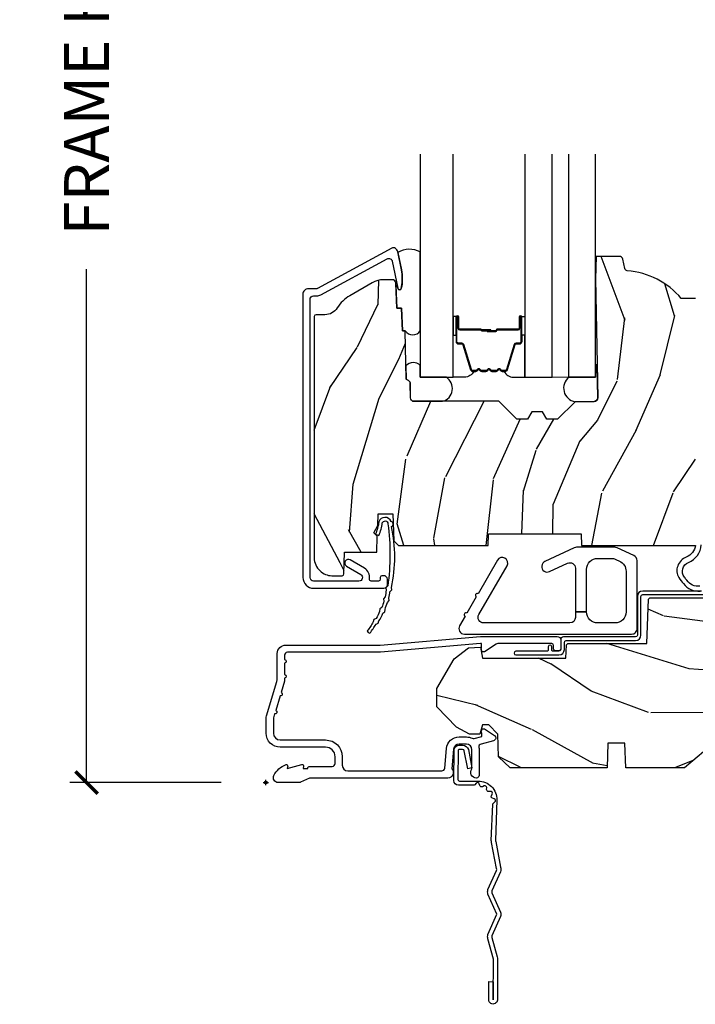
# Model space of a CAD drawing. Units: inches. Extents: x 1 to 210, y 1 to 143.
# Drawn here: x 7 to 10, y 1 to 7 of the extents above; entities that cross this region are included whole.
import ezdxf

# ---------------------------------------------------------------- set-up
doc = ezdxf.new("R2010")
doc.units = ezdxf.units.IN
doc.header["$MEASUREMENT"] = 0
doc.header["$PDMODE"] = 34
doc.header["$PDSIZE"] = 0.015
doc.layers.get('Defpoints').update_dxf_attribs({"color": 253})
for name, color, linetype in [('ZP-ANNO-DIMS-DWNLD', 2, 'Continuous'), ('ZP-SECT-ACCS', 165, 'Continuous'), ('ZP-SECT-ALUM', 63, 'Continuous'), ('ZP-SECT-GLAS', 153, 'Continuous'), ('ZP-SECT-GLAS-PVB', 151, 'Continuous'), ('ZP-SECT-HDWR', 53, 'Continuous'), ('ZP-SECT-SEAL', 8, 'Continuous'), ('ZP-SECT-WDHA', 11, 'Continuous'), ('ZP-SECT-WOOD', 104, 'Continuous'), ('ZP-SECT-WSTP', 40, 'Continuous')]:
    doc.layers.add(name, color=color, linetype=linetype)
doc.layers.add('ZP-ANNO-NPLT', color=7, linetype='Continuous', plot=False)
doc.styles.get("Standard").update_dxf_attribs({"font": 'arial.ttf'})
doc.dimstyles.new('Frame Make Height and Width', dxfattribs={"dimtxt": 0.25, "dimasz": 0.125, "dimexe": 0.09375, "dimexo": 0.25, "dimgap": 0.0875, "dimtad": 0, "dimdec": 4, "dimzin": 10, "dimdsep": 46, "dimlunit": 5, "dimtxsty": 'Standard', "dimblk1": 'ARCHTICK', "dimblk2": 'ARCHTICK', "dimsah": 1, "dimcen": 0.09, "dimclrd": 256, "dimclre": 256, "dimclrt": 255, "dimadec": 3, "dimazin": 2, "dimtfac": 0.75, "dimtdec": 4, "dimtofl": 0, "dimtmove": 2, "dimatfit": 3, "dimfxl": 1, "dimfrac": 2, "dimtolj": 1, "dimtzin": 0, "dimlwd": -1, "dimlwe": -1, "dimarcsym": 0})

# ---------------------------------------------------------------- blocks, each defined once
blk = doc.blocks.new('70EA 42G7 Foldout Blue Fin CM')
at = {"layer": 'ZP-ANNO-NPLT'}
blk.add_point((0, 0), dxfattribs=at)
at = {"layer": 'ZP-SECT-ACCS'}
blk.add_lwpolyline([(1.279897535900091, 0.3237062745886874, -0.08026477305532967), (1.280711643961695, 0.3287449932782067), (1.307820092886686, 0.4718045562444217, 0.1615704533000932), (1.307820092895554, 0.4966832298093209), (1.259796169620472, 0.6042051741736998, -0.1615704533001526), (1.259796169620586, 0.614282611567063), (1.307820092890097, 0.7218045559357336, 0.1615704533000934), (1.307820092899078, 0.7466832295006327), (1.259796169623996, 0.8542051741736998, -0.1615704533001683), (1.25979616962411, 0.864282611567063), (1.288298125408687, 0.9718045562037787, 0.09588515595080674), (1.290232061560118, 0.9866912993722963), (1.290232061560118, 1.211730924466053, 1.001822893294183), (1.242329861484677, 1.208669619869937), (1.242091026473076, 1.109243892746264), (1.265540415659302, 1.110785368270768), (1.265779250670903, 1.210211095394442, -1.000001092557772), (1.266777097019258, 1.210276690097601), (1.26766570668417, 0.984243892818597), (1.237491890840488, 0.8716832295240806, 0.1615704531591201), (1.237491890838328, 0.8468045559797872), (1.287187674165239, 0.7342438926202703), (1.237491890843899, 0.6216832293403627, 0.1615704533000896), (1.237491890834917, 0.5968045557754635), (1.285515814109999, 0.4892826113181457, -0.1615704533001815), (1.285515814109885, 0.4792051739247825), (1.257932806052452, 0.3347153656176545, 0.08026477302403139), (1.25589753590009, 0.3221185688986452), (1.264023717936666, 0.1227633570440787, 0.2172493365759632), (1.267663679817034, 0.1150185480861694), (1.27562965541604, 0.1082036678498923, -0.5855599422155324), (1.272337917461371, 0.09086167467236805), (1.262121591379653, 0.08753293346410373, 0.4605097357481115), (1.25623583857886, 0.07332346922754596), (1.261025658436907, 0.06390384921891723, -0.6036618419643542), (1.250845082204606, 0.04920589315767643), (1.240635486966895, 0.0499758931055112, 0.4605097357324635), (1.229771802700569, 0.0389493201975597), (1.230580517889521, 0.02856486117957502, -0.5855599423039615), (1.21599026668504, 0.01862983043133681), (1.206412457752677, 0.02350008840136297, 0.4605097357400129), (1.192108303478975, 0.01732371994867776), (1.188929230434169, 0.007566744313891149, -0.585559942305764), (1.171647624304754, 0.003971420160723937), (1.164509083510168, 0.01231572553521687, 0.2159645946919557), (1.157305229165516, 0.01557950550525788), (1.072944098151382, 0.01546588923946501, 0.4142135623720373), (1.046563827131664, -0.01095535420381566), (1.048311620742254, -0.1804877326883911, 0.4141699716873529), (1.075575212501406, -0.2077227771637808), (1.096333919407357, -0.2077066690172273, 0.3300162725305506), (1.128174671648424, -0.1840838412381629), (1.147998076671939, -0.08142072862523264), (1.124956412266755, -0.07673885041990047), (1.105576807446084, -0.1772178192151443, -0.3300162725321485), (1.096315592607937, -0.1840887650235175), (1.075556885701928, -0.184104873170071, -0.3902962473333499), (1.071811620742267, -0.180487732688249), (1.070186487623701, -0.01706676771482307, -0.4142135623754232), (1.079201088958555, -0.008038165384164131), (1.182993663509038, -0.008052312421199304, 0.4142135623731925), (1.28778654206657, 0.09674312224601067)], format="xyb", close=True, dxfattribs=at)
blk = doc.blocks.new('_ArchTick')
at = {"color": 0, "linetype": 'ByBlock', "const_width": 0.15}
blk.add_lwpolyline([(-0.5, -0.5), (0.5, 0.5)], dxfattribs=at)
blk = doc.blocks.new('*D245')
at = {"layer": 'Defpoints', "color": 0, "transparency": 16777216}
for p in [(8.000000000000053, 11.00000000000001), (7.000000000001803, 2.499961680553612), (8.000000000000053, 2.499961680553612)]:
    blk.add_point(p, dxfattribs=at)
at = {"layer": 'ZP-ANNO-DIMS-DWNLD', "transparency": 16777216}
for p, q in [((7.750000000000052, 11.00000000000001), (6.906250000001801, 11.00000000000001)), ((7.000000000001801, 11.00000000000001), (7.000000000001802, 8.139066788435066)), ((7.000000000001803, 2.499961680553612), (7.000000000001803, 5.360894892118558)), ((7.750000000000052, 2.499961680553612), (6.906250000001803, 2.499961680553611))]:
    blk.add_line(p, q, dxfattribs=at)
at = {"layer": 'ZP-ANNO-DIMS-DWNLD', "transparency": 16777216, "xscale": 0.125, "yscale": 0.125, "zscale": 0.125}
for p, rotation in [((7.000000000001801, 11.00000000000001), 90), ((7.000000000001803, 2.499961680553612), 270)]:
    blk.add_blockref('_ArchTick', p, dxfattribs=dict(at, rotation=rotation))
at = {"layer": 'ZP-ANNO-DIMS-DWNLD', "color": 255, "transparency": 16777216, "insert": (7.000000000001802, 6.74998084027681), "char_height": 0.25, "attachment_point": 5, "rotation": 90}
blk.add_mtext('\\A1;FRAME HEIGHT', dxfattribs=at)
blk = doc.blocks.new('101CS Vin21 PR AW C Putty (Impact 1 in 5mm - 10.1mm IG) F S')
at = {"layer": 'ZP-SECT-WDHA'}
h = blk.add_hatch(dxfattribs=at)
h.set_pattern_fill('WOOD3', color=256, scale=2, angle=73, pattern_type=2)
h.set_pattern_definition([(68.23640000000003, (0.5829015660240202, -3.120102834039074), (-8.34477137446781, -20.45396798290167), [0.240832, -23.842358]), (84.3099, (0.6721968702767072, -2.896437126702409), (0.42636909446815, 8.235181511295936), [0.305942, -9.892097999999999]), (118, (0.7025300963357495, -2.592003397630123), (-1.91261010378108, 0.5847435903937088), [0.226274, -2.602152]), (119.8476, (0.5963008081373573, -2.392215163920412), (-20.50272857977592, 35.54768828883149), [0.4386339999999985, -43.42478999999981]), (85.9946, (0.3779947976458971, -2.011764791620223), (-1.437476743240215, -18.38297247813529), [0.2668339999999985, -26.4164939999999]), (73, (0.3966331555160423, -1.745583252786474), (-1.327866102480597, 2.497352921371545), [0.5, -1.5]), (63.53769999999998, (0.5428190078773696, -1.267430874804944), (-4.836323452587552, -8.978306718050995), [0.24331, -11.922214]), (67.28939999999999, (0.06649699780393803, -2.962222113488792), (-7.175302374271586, -16.6287403265194), [0.200998, -19.898754]), (73, (0.1440974338677279, -2.776808596390651), (-1.327866102480597, 2.497352921371545), [0.3, -1.7]), (101.3008, (0.2318089452845697, -2.489917169601739), (-5.043499394239715, 24.54716094300748), [0.295296, -29.23435]), (125.125, (0.1739429226777247, -2.200345894390168), (7.224071108844608, -10.57415813511433), [0.45607, -22.347438]), (112.2894, (-0.08846271214667922, -1.82732674902033), (-6.054586024953074, 14.3993751268171), [0.2842539999999986, -28.14108799999991]), (79.3402, (-0.1962757931810302, -1.56431279585837), (2.76533439438243, 15.88561928555968), [0.362216, -17.748554]), (61.11129999999999, (-0.1292741697193378, -1.208348215522761), (-13.92425483963839, -25.02229161617255), [0.38833, -38.444646]), (66.29019999999998, (-0.5264119508931344, -2.780951656560703), (7.17528907757296, 16.62874768410003), [0.342344, -33.89214]), (76.3665, (-0.3887533810489003, -2.467502907722178), (7.443263674111081, 31.18650071420278), [0.340588, -33.718186]), (106.6901, (-0.3084730965624658, -2.136511856600293), (0.7431255040166724, -4.409962367830815), [0.360556, -6.850548]), (120.4896, (-0.4120225363382133, -1.791146088866839), (-15.19129255384614, 25.55825994297176), [0.325576, -32.232064]), (87.93140000000001, (-0.5772139027303638, -1.510589833421506), (0.6943551067665528, 22.79293410148564), [0.310484, -30.737866]), (73, (-0.5660067717906259, -1.200308670254785), (-1.327866102480597, 2.497352921371545), [0.24, -1.76]), (60.00539999999998, (-0.495837562657016, -0.9707955288236576), (9.087905524651106, 16.04400167334359), [0.266834, -26.416494]), (73, (1.089315639979532, -2.626600264947726), (-1.327866102480597, 2.497352921371545), [0, -2]), (296.1524000000001, (0.8842882905130409, -2.271123421861262), (-18.00538888531858, 36.87554735843706), [0.438634, -43.42479]), (279.5651, (-0.8349887401354863, -2.080109045740784), (1.327869099233074, -2.497352076502219), [0.1788859999999992, -4.293249999999976]), (261.1301, (-0.8052638324140844, -2.256507543072672), (-1.595852046107206, -12.0603996767767), [0.282842, -13.859292]), (229.8014, (-0.8488757194979826, -2.535967742931234), (-6.748938448303024, -8.393559450670804), [0.152316, -15.07923]), (99.56509999999996, (0.8842882905130409, -2.271123421861262), (-1.327869099233074, 2.497352076502219), [0.2236059999999999, -4.248529999999999]), (79.7098, (0.8471321558612317, -2.050625300196373), (-3.350093459302556, -17.79822734718652), [0.342344, -33.89214]), (62.87529999999996, (0.9082863452283618, -1.71378681498004), (15.67848221527704, 30.76012413734089), [0.568858, -56.31699200000001]), (62.69520000000001, (0.7932886123358003, -3.184424609078079), (5.421060729349783, 10.89091849633435), [0.223606, -22.137072]), (88.5241, (0.8958625776133431, -2.985732430955125), (-0.6943538178398221, -22.79293551970828), [0.37363, -36.989452]), (115.8789, (0.9054859157172359, -2.612225548336156), (15.34964888471387, -31.88084594068392), [0.3821, -37.827846]), (107.6952, (0.7387107564892403, -2.268443573438589), (-7.540852312839225, 23.21929303946757), [0.316228, -31.306548]), (82.4623, (0.6425925436437865, -1.967177430038106), (1.01111154669365, 10.14779136076372), [0.364966, -11.80056]), (66.41809999999998, (0.6904680719861744, -1.605365415608048), (-13.76583238823937, -31.34488541092399), [0.52345, -51.82156]), (64.86989999999992, (0.3151362343543269, -3.038238756716709), (-5.421068605812717, -10.89091361125097), [0.282842, -13.859292]), (84.3099, (0.4352525019152154, -2.782168293235969), (0.42636909446815, 8.235181511295936), [0.305942, -9.892097999999999]), (115.5104, (0.4655857279742577, -2.477734564163697), (12.69389479119331, -26.88614988798455), [0.325576, -32.232064]), (118, (0.3253678907958601, -2.183899647693565), (-1.91261010378108, 0.5847435903937088), [0.367696, -2.460732]), (90.35399999999966, (0.1527452974733023, -1.859243767915274), (0.04876202922805728, -27.20289793979688), [0.335262, -33.190848]), (69.63350000000003, (0.1506737673882981, -1.523989075534814), (-11.26852463519538, -30.01700107381327), [0.340588, -33.718186]), (55.89729999999997, (0.2692062421133414, -1.204692892601841), (11.58525502309056, 17.37187083675603), [0.27203, -26.930912]), (64.2538, (-0.1630161436271464, -2.892052904355353), (6.005821017315288, 12.80351945054413), [0.263058, -26.042834]), (87.93140000000001, (-0.04874731016070655, -2.655108535993861), (0.6943551067665528, 22.79293410148564), [0.310484, -30.737866]), (105.0054, (-0.03754017922096864, -2.344827372827126), (2.814114219735262, -11.31727641611973), [0.37736, -18.490604]), (122.8991, (-0.1352421849023813, -1.980335509974424), (18.43175097613515, -28.64036637139408), [0.49679, -49.18218]), (88.94539999999999, (-0.4050790466569651, -1.563216740271599), (-0.4263644116476313, -8.235181634652655), [0.291204, -14.269016]), (66.99100000000001, (-0.3997193498116758, -1.27206167222414), (7.760042155334039, 18.54135163249375), [0.3821, -37.827846]), (49.80139999999996, (-0.2503659117785446, -0.920360733147092), (6.748938448303026, 8.393559450670802), [0.152316, -15.07923]), (63.53769999999998, (-0.7367989972050282, -2.716629881521698), (-4.836323452587552, -8.978306718050995), [0.24331, -11.922214]), (83.00800000000001, (-0.6283775978330368, -2.498811608279482), (2.606951578708771, 22.20819262847393), [0.345254, -34.1801]), (110.4054, (-0.5863495035850974, -2.156125688968686), (-11.52445423798903, 30.71134915766887), [0.428018, -42.37385]), (102.0546, (1.17702715139626, -2.339708838158813), (-3.557234008732982, 15.72724097270063), [0.205912, -20.385348]), (83.7843, (1.134023582650116, -2.1383368116132), (-3.618064673815971, -32.35598179133584), [0.4275519999999985, -42.32756599999981]), (65.87499999999999, (1.180315318156659, -1.713299077730909), (-6.00581031409047, -12.80352490518391), [0.4837359999999999, -15.64078])])
edge = h.paths.add_edge_path()
edge.add_line((2.394000000000005, 2.696330473227206), (2.315000000000055, 2.696330473227206))
edge.add_arc((1.979560218673441, 2.414685514546527), 0.4379996913774256, 40.01779313828043, 85.49251773836608)
edge.add_arc((2.015161139433985, 2.866284113779162), 0.01499999999982163, 191.9999999980236, 265.4925177381723, ccw=False)
edge.add_line((2.000488925423042, 2.86316543841744), (1.989367271350375, 2.915488707042812))
edge.add_arc((1.969804319335594, 2.911330473227132), 0.01999999999993265, 11.99999999806494, 90.00000000008522)
edge.add_line((1.969804319335594, 2.931330473227064), (1.839916747977213, 2.931330473227206))
edge.add_line((1.839916747977213, 2.931330473227206), (1.837734864861204, 2.806330473227035))
edge.add_line((1.837734864861204, 2.806330473227035), (1.849298898546067, 2.143827427130176))
edge.add_arc((1.829301944642907, 2.143478379001429), 0.01999999999999659, -88.99999999999562, 1.000000000004377, ccw=False)
edge.add_line((1.82965099277169, 2.123481425098305), (1.722803797002825, 2.121616400358761))
edge.add_line((1.722803797002825, 2.121616400358761), (1.625017866116423, 2.023830469239385))
edge.add_line((1.625017866116423, 2.023830469239385), (1.565017866116477, 2.023830469239385))
edge.add_line((1.565017866116477, 2.023830469239385), (1.541346505079673, 2.064830469239382))
edge.add_line((1.541346505079673, 2.064830469239382), (1.481346505079614, 2.064830469239396))
edge.add_line((1.481346505079614, 2.064830469239396), (1.457675144042923, 2.023830469239385))
edge.add_line((1.457675144042923, 2.023830469239385), (1.397675144042864, 2.023830469239385))
edge.add_line((1.397675144042864, 2.023830469239385), (1.297675140055162, 2.123830473227045))
edge.add_line((1.297675140055162, 2.123830473227045), (0.8253841985674626, 2.123830473227059))
edge.add_arc((0.8253841985674626, 2.143830473227013), 0.01999999999995339, 180.9999999999048, 269.99999999989825, ccw=False)
edge.add_line((0.8053872446644164, 2.143481425098301), (0.8040007796314512, 2.222911953632746))
edge.add_arc((0.784003825728405, 2.222562905504066), 0.0199999999999619, 0.9999999998139889, 59.99999999981972)
edge.add_line((0.7940038257283959, 2.23988341357969), (0.7810823352999705, 2.247343639556817))
edge.add_line((0.7810823352999705, 2.247343639556817), (0.7763696975885068, 2.517330473227204))
edge.add_line((0.7763696975885068, 2.517330473227204), (0.7603696975885441, 2.517330473227204))
edge.add_line((0.7603696975885441, 2.517330473227204), (0.7559707563992788, 2.643299667298521))
edge.add_line((0.7559707563992788, 2.643299667298521), (0.7296084263691682, 2.643299667298521))
edge.add_line((0.7296084263691682, 2.643299667298521), (0.7241184765058506, 2.78235829189542))
edge.add_arc((0.7041340445331343, 2.781569318684273), 0.02000000000005638, 2.260828398458082, 90.00000000016634)
edge.add_line((0.7041340445330206, 2.801569318684329), (0.6551609280672892, 2.801569318684329))
edge.add_arc((0.6551609280672892, 2.676569318684319), 0.1250000000000115, 90.00000000000325, 120.0000000000007)
edge.add_line((0.5926609280672892, 2.784822494157382), (0.4671721753285283, 2.712371528983056))
edge.add_arc((0.5671721753283236, 2.539166448226823), 0.1999999999993402, 120.0000000000472, 148.2786136984708)
edge.add_arc((0.3290000000004056, 2.686387421254459), 0.08000000000001864, 269.9999999999943, 328.27861369840184, ccw=False)
edge.add_line((0.3290000000004056, 2.606387421254439), (0.2789999999999964, 2.606387421254453))
edge.add_arc((0.2789999999999964, 2.596387421254445), 0.01000000000000867, 90.00000000010178, 180.000000000061)
edge.add_line((0.2690000000000055, 2.596387421254434), (0.2690000000000055, 1.251162994699683))
edge.add_arc((0.3641581900122901, 1.251443101108595), 0.09515860227015198, 180.1686546233205, 228.850426616144)
edge.add_arc((0.3678325214722236, 1.246080473226639), 0.09374999999951461, 224.9999999999605, 270.0000000000844)
edge.add_line((0.3678325214723372, 1.152330473227124), (0.4244418291858665, 1.152330473227067))
edge.add_arc((0.4244418291858665, 1.162330473227055), 0.009999999999986686, 269.9999999999329, 358.0000000000114)
edge.add_line((0.4344357374560559, 1.161981478260032), (0.4386733377373275, 1.283330473227053))
edge.add_line((0.4386733377373275, 1.283330473227053), (0.6175619184298284, 1.283330473227053))
edge.add_line((0.6175619184298284, 1.283330473227053), (0.6206913852897742, 1.37294667978162))
edge.add_line((0.6206913852897742, 1.37294667978162), (0.6020000422557814, 1.391638022770977))
edge.add_line((0.6020000422557814, 1.391638022770977), (0.6227674110147063, 1.432396278868453))
edge.add_line((0.6227674110147063, 1.432396278868453), (0.6250000422556923, 1.49633047322699))
edge.add_line((0.6250000422556923, 1.49633047322699), (0.7069999999999936, 1.49633047322699))
edge.add_line((0.7069999999999936, 1.49633047322699), (0.7122386471305617, 1.346315243903192))
edge.add_line((0.7122386471305617, 1.346315243903192), (0.7381111345293903, 1.32133047322705))
edge.add_line((0.7381111345293903, 1.32133047322705), (1.238731214132031, 1.32133047322705))
edge.add_line((1.238731214132031, 1.32133047322705), (1.241000000000554, 1.386300000000034))
edge.add_line((1.241000000000554, 1.386300000000034), (1.757000000000517, 1.386300000000034))
edge.add_line((1.757000000000517, 1.386300000000034), (1.759268785868926, 1.32133047322705))
edge.add_line((1.759268785868926, 1.32133047322705), (2.394000000000005, 1.32133047322705))
edge.add_line((2.394000000000005, 1.32133047322705), (2.394000000000005, 2.696330473227206))
h = blk.add_hatch(dxfattribs=at)
h.set_pattern_fill('WOOD3', color=256, scale=2, angle=163, style=0, pattern_type=2)
h.set_pattern_definition([(158.2364, (4.229829508301805, -0.6757319148462102), (20.45396798290167, -8.344771374467806), [0.240832, -23.842358]), (174.3099, (4.006163800965169, -0.5864366105934948), (-8.235181511295936, 0.4263690944681484), [0.305942, -9.892097999999999]), (208, (3.701730071892825, -0.5561033845344667), (-0.5847435903937085, -1.91261010378108), [0.226274, -2.602152]), (209.8476, (3.501941838183143, -0.6623326727329015), (-35.54768828883149, -20.50272857977593), [0.438634, -43.42479]), (175.9946, (3.121491465882968, -0.8806386832242623), (18.38297247813529, -1.437476743240211), [0.266834, -26.416494]), (163, (2.85530992704912, -0.8620003253541313), (-2.497352921371544, -1.327866102480598), [0.5, -1.5]), (153.5377, (2.377157549067647, -0.7158144729927614), (8.978306718050995, -4.83632345258755), [0.24331, -11.922214]), (157.2894, (4.07194878775158, -1.192136483066264), (16.62874032651941, -7.175302374271584), [0.200998, -19.898754]), (163, (3.88653527065344, -1.114536047002446), (-2.497352921371544, -1.327866102480598), [0.3, -1.7]), (191.3008, (3.599643843864442, -1.026824535585632), (-24.54716094300747, -5.043499394239721), [0.295296, -29.23435]), (215.125, (3.310072568652913, -1.084690558192534), (10.57415813511433, 7.224071108844612), [0.45607, -22.347438]), (202.2894, (2.937053423283032, -1.347096193016881), (-14.3993751268171, -6.054586024953077), [0.284254, -28.141088]), (169.3402, (2.674039470121102, -1.454909274051218), (-15.88561928555968, 2.765334394382427), [0.362216, -17.748554]), (151.1113000000001, (2.318074889785521, -1.387907650589554), (25.02229161617255, -13.92425483963839), [0.38833, -38.444646]), (156.2902000000001, (3.890678330823448, -1.785045431763336), (-16.62874768410003, 7.175289077572956), [0.3423439999999978, -33.89213999999972]), (166.3665, (3.577229581984966, -1.647386861919088), (-31.18650071420278, 7.443263674111074), [0.340588, -33.718186]), (196.6901, (3.246238530863025, -1.567106577432611), (4.409962367830815, 0.7431255040166733), [0.360556, -6.850548]), (210.4896, (2.900872763129541, -1.670656017208415), (-25.55825994297176, -15.19129255384614), [0.325576, -32.232064]), (177.9314, (2.620316507684265, -1.835847383600537), (-22.79293410148565, 0.6943551067665474), [0.310484, -30.737866]), (163, (2.310035344517473, -1.824640252660757), (-2.497352921371544, -1.327866102480598), [0.24, -1.76]), (150.0054, (2.080522203086389, -1.754471043527303), (-16.04400167334359, 9.087905524651102), [0.266834, -26.416494]), (163, (3.736326939210471, -0.1693178408906988), (-2.497352921371544, -1.327866102480598), [0, -2]), (26.15240000000003, (3.38085009612405, -0.3743451903572463), (-36.87554735843706, -18.00538888531859), [0.4386339999999978, -43.42478999999972]), (9.565100000000033, (3.18983572000343, -2.093622221005674), (2.497352076502218, 1.327869099233075), [0.178886, -4.29325]), (351.1301, (3.366234217335432, -2.063897313284272), (12.0603996767767, -1.595852046107204), [0.282842, -13.859292]), (319.8014, (3.645694417193909, -2.107509200368114), (8.393559450670804, -6.748938448303024), [0.152316, -15.07923]), (189.5651, (3.38085009612405, -0.3743451903572463), (-2.497352076502219, -1.327869099233075), [0.2236059999999989, -4.248529999999965]), (169.7098, (3.160351974459104, -0.4115013250089987), (17.79822734718652, -3.350093459302554), [0.342344, -33.89214]), (152.8753, (2.823513489242714, -0.3503471356417833), (-30.7601241373409, 15.67848221527704), [0.568858, -56.31699200000001]), (152.6952, (4.294151283340852, -0.4653448685343449), (-10.89091849633435, 5.421060729349781), [0.2236059999999989, -22.13707199999986]), (178.5241, (4.095459105217856, -0.3627709032568305), (22.79293551970828, -0.6943538178398185), [0.37363, -36.989452]), (205.8789, (3.721952222598929, -0.3531475651529377), (31.88084594068392, 15.34964888471388), [0.3821, -37.827846]), (197.6952, (3.378170247701291, -0.5199227243809617), (-23.21929303946757, -7.540852312839229), [0.316228, -31.306548]), (172.4623, (3.076904104300866, -0.6160409372264155), (-10.14779136076372, 1.011111546693648), [0.364966, -11.80056]), (156.4181, (2.715092089870723, -0.5681654088839991), (31.344885410924, -13.76583238823937), [0.52345, -51.82156]), (154.8699, (4.147965430979411, -0.9434972465158751), (10.89091361125098, -5.421068605812716), [0.282842, -13.859292]), (174.3099, (3.891894967498729, -0.8233809789549866), (-8.235181511295936, 0.4263690944681484), [0.305942, -9.892097999999999]), (205.5104, (3.587461238426386, -0.7930477528959443), (26.88614988798455, 12.69389479119331), [0.3255759999999978, -32.23206399999972]), (208, (3.293626321956253, -0.933265590074356), (-0.5847435903937085, -1.91261010378108), [0.367696, -2.460732]), (180.354, (2.968970442178033, -1.105888183396843), (27.20289793979688, 0.04876202922806261), [0.335262, -33.190848]), (159.6335000000001, (2.633715749797602, -1.107959713481861), (30.01700107381327, -11.26852463519537), [0.3405879999999978, -33.71818599999971]), (145.8973, (2.314419566864558, -0.9894272387568606), (-17.37187083675604, 11.58525502309056), [0.27203, -26.930912]), (154.2538, (4.001779578618084, -1.421649624497391), (-12.80351945054413, 6.005821017315287), [0.2630579999999978, -26.04283399999986]), (177.9314, (3.764835210256592, -1.307380791030965), (-22.79293410148565, 0.6943551067665474), [0.310484, -30.737866]), (195.0054, (3.454554047089914, -1.296173660091171), (11.31727641611973, 2.814114219735264), [0.37736, -18.490604]), (212.8991, (3.090062184237127, -1.393875665772512), (28.64036637139407, 18.43175097613516), [0.49679, -49.18218]), (178.9454, (2.672943414534302, -1.663712527527196), (8.235181634652655, -0.4263644116476297), [0.291204, -14.269016]), (156.991, (2.381788346486928, -1.658352830681864), (-18.54135163249375, 7.760042155334038), [0.3821, -37.827846]), (139.8014, (2.030087407409837, -1.508999392648704), (-8.393559450670804, 6.748938448303025), [0.152316, -15.07923]), (153.5377, (3.8263565557844, -1.995432478075202), (8.978306718050995, -4.83632345258755), [0.24331, -11.922214]), (173.008, (3.608538282542213, -1.887011078703239), (-22.20819262847393, 2.606951578708767), [0.345254, -34.1801]), (200.4054, (3.265852363231375, -1.844982984455285), (-30.71134915766887, -11.52445423798904), [0.4280179999999978, -42.37384999999971]), (192.0546, (3.449435512421587, -0.08160632947387114), (-15.72724097270063, -3.557234008732985), [0.205912, -20.385348]), (173.7843, (3.248063485875946, -0.1246098982200863), (32.35598179133584, -3.618064673815965), [0.4275519999999978, -42.32756599999971]), (155.8750000000001, (2.823025751993555, -0.07831816271357184), (12.80352490518391, -6.005810314090468), [0.4837359999999977, -15.64077999999993])])
edge = h.paths.add_edge_path()
edge.add_arc((4.389056198952289, 1.124999999998957), 0.1250000000010423, 25.150164125346123, 89.99999999945942, ccw=False)
edge.add_arc((5.18110362034065, 1.496868097945008), 0.749999999997854, 205.1501641250427, 252.5716960266573)
edge.add_arc((4.937776250990282, 0.7217046584437661), 0.06245711824626397, -0.6464405105380138, 72.58458679741449, ccw=False)
edge.add_line((5.000229394034477, 0.7210000000000178), (5.000250000001415, 0.03100000000000591))
edge.add_line((5.000250000001415, 0.03100000000000591), (4.969250000001352, 0))
edge.add_line((4.969250000001352, 0), (4.438250000001403, 0))
edge.add_line((4.438250000001403, 0), (4.434921417707642, 0.08099999900083787))
edge.add_line((4.434921417707642, 0.08099999900083787), (4.244000000000938, 0.08100000000000307))
edge.add_line((4.244000000000938, 0.08100000000000307), (4.234999999999104, 0.0969999999999942))
edge.add_line((4.234999999999104, 0.0969999999999942), (4.172000000000821, 0.0969999999999942))
edge.add_line((4.172000000000821, 0.0969999999999942), (4.162999999998988, 0.08100000000000307))
edge.add_line((4.162999999998988, 0.08100000000000307), (4.040350214322075, 0.08099999900083787))
edge.add_line((4.040350214322075, 0.08099999900083787), (3.962096613590234, 0.2959999999999781))
edge.add_line((3.962096613590234, 0.2959999999999781), (3.914403386412573, 0.2959999999999781))
edge.add_line((3.914403386412573, 0.2959999999999781), (3.836149785680732, 0.08099999900083787))
edge.add_line((3.836149785680732, 0.08099999900083787), (2.94728293071455, 0.08099999900083787))
edge.add_line((2.94728293071455, 0.08099999900083787), (2.871763963070748, 0.1709999999999781))
edge.add_line((2.871763963070748, 0.1709999999999781), (2.43950782333593, 0.1709999999999781))
edge.add_line((2.43950782333593, 0.1709999999999781), (2.332250000001636, 0.08100000000000307))
edge.add_line((2.332250000001636, 0.08100000000000307), (2.005069066192277, 0.08100000000000307))
edge.add_line((2.005069066192277, 0.08100000000000307), (2.000250000001301, 0.2189999999999799))
edge.add_line((2.000250000001301, 0.2189999999999799), (1.90625000000216, 0.2189999999999799))
edge.add_line((1.90625000000216, 0.2189999999999799), (1.901430933811184, 0.08100000000000307))
edge.add_line((1.901430933811184, 0.08100000000000307), (1.361160109751268, 0.08100000000000307))
edge.add_line((1.361160109751268, 0.08100000000000307), (1.296996340954479, 0.1429622312750354))
edge.add_line((1.296996340954479, 0.1429622312750354), (1.292560084317643, 0.2700000000009624))
edge.add_line((1.292560084317643, 0.2700000000009624), (1.242560084316551, 0.3216024576007754))
edge.add_line((1.242560084316551, 0.3216024576007754), (1.20660542073324, 0.3216024576007612))
edge.add_line((1.20660542073324, 0.3216024576007612), (1.191190997646572, 0.269999999999996))
edge.add_line((1.191190997646572, 0.269999999999996), (1.13413172342166, 0.2700000000000102))
edge.add_line((1.13413172342166, 0.2700000000000102), (1.061622111372685, 0.3086869719710847))
edge.add_line((1.061622111372685, 0.3086869719710847), (0.9532293940344516, 0.4220000000000255))
edge.add_line((0.9532293940344516, 0.4220000000000255), (0.9532293940344516, 0.5235500000000286))
edge.add_line((0.9532293940344516, 0.5235500000000286), (1.048250000002099, 0.6897999999999769))
edge.add_line((1.048250000002099, 0.6897999999999769), (1.12825000000214, 0.7502214903220619))
edge.add_line((1.12825000000214, 0.7502214903220619), (1.196532032304958, 0.7537999999999982))
edge.add_line((1.196532032304958, 0.7537999999999982), (1.207250000002205, 0.6937999999999676))
edge.add_line((1.207250000002205, 0.6937999999999676), (1.671750000002135, 0.6937999999999676))
edge.add_line((1.671750000002135, 0.6937999999999676), (1.675586249445701, 0.7669999999999533))
edge.add_arc((1.69067819806321, 0.7589080513825373), 0.01712444292523941, 118.1991648363844, 151.800835164081, ccw=False)
edge.add_line((1.682586249445649, 0.7739999999999583), (2.123250000002145, 0.7739999999999583))
edge.add_line((2.123250000002145, 0.7739999999999583), (2.131910350836051, 1.021999999999949))
edge.add_line((2.131910350836051, 1.021999999999949), (2.138910350836113, 1.028999999999954))
edge.add_line((2.138910350836113, 1.028999999999954), (2.52767606590146, 1.028999999999954))
edge.add_line((2.52767606590146, 1.028999999999954), (2.556250000002137, 1.093000000000032))
edge.add_line((2.556250000002137, 1.093000000000032), (2.805767439191527, 1.093000000000004))
edge.add_line((2.805767439191527, 1.093000000000004), (2.811250000000996, 1.25))
edge.add_line((2.811250000000996, 1.25), (3.123684362372273, 1.25))
edge.add_line((3.123684362372273, 1.25), (3.129166923181742, 1.093000000000004))
edge.add_line((3.129166923181742, 1.093000000000004), (3.531485413592577, 1.093000000000004))
edge.add_line((3.531485413592577, 1.093000000000004), (3.533650501300485, 1.030999999999992))
edge.add_line((3.533650501300485, 1.030999999999992), (3.670684895338468, 1.030999999999992))
edge.add_line((3.670684895338468, 1.030999999999992), (3.6772500000028, 0.8430000000000035))
edge.add_line((3.6772500000028, 0.8430000000000035), (3.882229394034539, 0.8430000000000177))
edge.add_line((3.882229394034539, 0.8430000000000177), (3.882229394034539, 0.8330000000000268))
edge.add_line((3.882229394034539, 0.8330000000000268), (3.992229394034439, 0.8330000000000268))
edge.add_line((3.992229394034439, 0.8330000000000268), (3.992229394034439, 0.8430000000000177))
edge.add_line((3.992229394034439, 0.8430000000000177), (4.067250000002218, 0.8430000000000035))
edge.add_line((4.067250000002218, 0.8430000000000035), (4.073815104666551, 1.030999999999992))
edge.add_line((4.073815104666551, 1.030999999999992), (4.178805517824344, 1.030999999999992))
edge.add_line((4.178805517824344, 1.030999999999992), (4.185485413591209, 1.222287187078891))
edge.add_line((4.185485413591209, 1.222287187078891), (4.233485413591893, 1.25))
edge.add_line((4.233485413591893, 1.25), (4.389056198953426, 1.25))
at = {"layer": 'ZP-ANNO-NPLT'}
blk.add_point((0, 0), dxfattribs=at)
at = {"layer": 'ZP-SECT-ALUM'}
for points in [[(0.6750551141491314, 2.91741003844075, -0.5040534534700868), (0.7041969355313995, 2.903820307283439), (0.7348045089421475, 2.753349898414541, 0.8280232348317192), (0.7544519095611122, 2.75360672218585), (0.7560172923555228, 2.762484449167772, 0.09407799741844168), (0.7547984313143843, 2.855729132283031), (0.73431363501129, 2.956434785552261, 0.1923187313348922), (0.72169782293156, 2.975662391302791, 0.2841860346584033), (0.7006952351491691, 2.976847215524202), (0.2874389631443819, 2.752467367227098, -0.1249997101997884), (0.2826673755417914, 2.751255538353718), (0.2367386431234308, 2.751255538353718, 0.4142135623731064), (0.205738589513885, 2.720255484744143), (0.205738589513885, 1.142328764769076, 0.414213562373096), (0.2657385895138304, 1.082328764769073), (0.6567385895139068, 1.082328764769102, 0.4142135623730945), (0.6767385895138887, 1.102328764769098), (0.6767385895138887, 1.132328764626607, 0.4142135623730716), (0.6567385895614279, 1.152328764579096), (0.6467385896088444, 1.152328764579096, 0.4142135623729618), (0.6367385896088535, 1.142328764579091), (0.6367385896088535, 1.132328764626607, -0.4142135623728415), (0.6267385897514259, 1.122328764769122), (0.5871396208463011, 1.12232876476908, -0.4568502517471263), (0.5772421876602039, 1.133757336197647, 0.3041143980152873), (0.5483569090982883, 1.193998789403324), (0.4694892167094622, 1.240552106313828, 1), (0.4491563363396835, 1.206105423224329), (0.5280240287283959, 1.159552106313825, -0.7635064937496893), (0.5178575885436203, 1.12232876476908), (0.2657385895138304, 1.122328764769094, -0.4142135623730923), (0.2457385895138486, 1.14232876476909), (0.2457385895138486, 2.691255538353587, -0.4142135623741428), (0.2657385895139441, 2.711255538353583), (0.2826673755413367, 2.711255538353541, 0.124999710200582), (0.3065253135545163, 2.717314682720485)], [(1.415278380837321, 2.530859416620913), (1.415278380837321, 2.593359416620913, -1), (1.421278380837293, 2.593359416620913), (1.421278380837293, 2.455359416620908, -0.4142135623730951), (1.414278380837345, 2.44835941662091), (1.394234902625726, 2.44835941662091, 0.3297505471403194), (1.383237397932135, 2.440221691225219), (1.340462961766207, 2.30031281468785, -0.3297505471403169), (1.33376882847449, 2.295359416620911), (1.316612904616477, 2.295359416620911, -0.1989123673796605), (1.311663157148132, 2.2974096691526), (1.306495895258536, 2.302576931042182, 0.4142135623730968), (1.293060866415999, 2.302576931042182), (1.287893604526403, 2.2974096691526, -0.1989123673796558), (1.282943857058171, 2.295359416620911), (1.259612904616461, 2.295359416620911, -0.198912367379657), (1.254663157148116, 2.2974096691526), (1.249495895258633, 2.302576931042182, 0.4142135623730913), (1.236060866416096, 2.302576931042182), (1.2308936045265, 2.2974096691526, -0.1989123673796548), (1.225943857058155, 2.295359416620911), (1.202612904616444, 2.295359416620911, -0.1989123673796564), (1.197663157148213, 2.2974096691526), (1.192495895258617, 2.302576931042182, 0.4142135623730914), (1.17906086641608, 2.302576931042182), (1.173893604526484, 2.2974096691526, -0.198912367379654), (1.168943857058139, 2.295359416620911), (1.151787933200126, 2.295359416620911, -0.3297505471403128), (1.145093799908409, 2.300312814687857), (1.102319363742595, 2.440221691225233, 0.3297505471403153), (1.09132185904889, 2.448359416620931), (1.071278380837271, 2.44835941662091, -0.4142135623733994), (1.064278380837322, 2.455359416620908), (1.064278380837322, 2.593359416620913, -1), (1.070278380837294, 2.593359416620913), (1.070278380837294, 2.530859416620913, 0.4142135623730945), (1.079778380837297, 2.521359416620911), (1.19757510010129, 2.521359416620911, -0.3419987131196729), (1.198543345937878, 2.520609416620914, 0.3419987131196799), (1.203384575120594, 2.51685941662091), (1.252778380837299, 2.51685941662091), (1.252778380837299, 2.521300887225955), (1.203778380837321, 2.521300887225955, -0.3279189694272522), (1.202824029954854, 2.522002199440564, 0.3279189694272557), (1.19757510010129, 2.525859416620911), (1.079778380837297, 2.525859416620911, -0.4142135623730951), (1.074778380837301, 2.530859416620913), (1.074778380837301, 2.593359416620913, 1), (1.059778380837315, 2.593359416620913), (1.059778380837315, 2.455359416620908, 0.4142135623730951), (1.071278380837271, 2.44385941662091), (1.09132185904889, 2.44385941662091, -0.3297505471403178), (1.09801599234072, 2.438906018553965), (1.140790428506648, 2.298997142016603, 0.3297505471403159), (1.151787933200126, 2.290859416620911), (1.168943857058139, 2.290859416620911, 0.1989123673796553), (1.177075585041848, 2.294227688637264), (1.182242846931331, 2.299394950526846, -0.4142135623730928), (1.189313914743252, 2.299394950526846), (1.194481176632848, 2.294227688637264, 0.1989123673796594), (1.202612904616444, 2.290859416620911), (1.225943857058155, 2.290859416620911, 0.1989123673796536), (1.234075585041751, 2.294227688637264), (1.239242846931347, 2.299394950526846, -0.4142135623730974), (1.246313914743268, 2.299394950526846), (1.251481176632865, 2.294227688637264, 0.1989123673796608), (1.259612904616461, 2.290859416620911), (1.282943857058171, 2.290859416620911, 0.1989123673796527), (1.291075585041767, 2.294227688637264), (1.296242846931364, 2.299394950526846, -0.4142135623730963), (1.303313914743285, 2.299394950526846), (1.308481176632881, 2.294227688637264, 0.1989123673796597), (1.316612904616477, 2.290859416620911), (1.33376882847449, 2.290859416620911, 0.3297505471403154), (1.344766333168081, 2.298997142016603), (1.387540769333896, 2.438906018553965, -0.3297505471403161), (1.394234902625726, 2.44385941662091), (1.414278380837345, 2.44385941662091, 0.4142135623730919), (1.425778380837301, 2.455359416620908), (1.425778380837301, 2.593359416620913, 1), (1.410778380837314, 2.593359416620913), (1.410778380837314, 2.530859416620913, -0.4142135623730949), (1.405778380837319, 2.525859416620911), (1.287778380837267, 2.525859416620911, 0.4142135623730949), (1.282778380837271, 2.520859416620908), (1.282778380837271, 2.519059416620912, -0.4142135623730931), (1.280578380837255, 2.51685941662091), (1.232778380837317, 2.51685941662091), (1.232778380837317, 2.51235941662091), (1.280578380837255, 2.51235941662091, 0.4142135623730951), (1.287278380837279, 2.519059416620912), (1.287278380837279, 2.520859416620908, -0.414213562373095), (1.287778380837267, 2.521359416620911), (1.405778380837319, 2.521359416620911, 0.4142135623730944)], [(1.013289780828472, 0.02500000000003411), (0.2498416051628283, 0.02500000000003411, 0.1051042352656914), (0.2433338188735661, 0.02361672732232023), (0.1933966621309082, 0.001383272677742298, -0.1051042352657003), (0.1868888758417597, 2.842170943040401e-14), (0.06828978082842241, 2.842170943040401e-14, -0.560205502864254), (0.04423927372295111, 0.03927082344320354, -0.1875261658577753), (0.11184011106252, 0.0995573712749831, -0.5801720142759477), (0.1211834350995105, 0.0917844627563369), (0.1187528624009246, 0.07800000000000296), (0.2004886068953056, 0.09976430132849146, -0.5481110662879196), (0.2091834350994759, 0.0917844627563369), (0.2067528624010038, 0.07800000000000296), (0.2342897808284761, 0.07800000000000296), (0.2342897808284761, 0.08300000000002683, -0.4142135623730984), (0.2412897808284242, 0.09000000000003183), (0.369289780828467, 0.09000000000003183, 0.4142135623730951), (0.3852897808284297, 0.1060000000000372), (0.3852897808284297, 0.1440000000000055, 0.4142135623730868), (0.3322897808284324, 0.1970000000000027), (0.07928978082850335, 0.1970000000000027, -0.4142135623730866), (0.001289780828415132, 0.2750000000000057), (0.001289780828415132, 0.3575219217105428, -0.07267901068454957), (0.003255085289652015, 0.370970943895415), (0.06078088151616612, 0.5635988303753123, 0.07267901068455053), (0.06328978082842696, 0.580767794866631), (0.06328978082842696, 0.7186422509999488, -0.4142135623730951), (0.1102897808284524, 0.7656422509999459), (0.6372897808289508, 0.7656422509999459), (1.195289780828489, 0.813999999999993), (1.62325772921713, 0.8140000000000072, -0.4142135623730951), (1.643257729217112, 0.7939999999999969), (1.643257729217112, 0.7439999999999998, -0.4142135623730949), (1.633257729217121, 0.7340000000000089), (1.613257729217139, 0.7340000000000089, -0.4142135623731991), (1.603257729217148, 0.7439999999999998), (1.603257729217148, 0.76400000000001, 0.4142135623731015), (1.593257729217157, 0.7740000000000009), (1.291625826208247, 0.7740000000000009, 0.1449930994916204), (1.282911601648038, 0.7714187290871166), (1.217458971879296, 0.7289132943205345, -0.4318331073882776), (1.20331546555758, 0.7323643973235505), (1.199851214157206, 0.7452931595599495, -0.1392124696178829), (1.201051279057538, 0.748923809206957, 0.150084110672032), (1.202257729217081, 0.7528525214955124), (1.202257729217081, 0.7740000000000009), (1.196078005098798, 0.7740000000000009), (0.6380780050978956, 0.7256422509999254), (0.119289780828467, 0.7256422509999396, 0.4142135623730951), (0.1032897808283906, 0.7096422509999343), (0.1032897808283906, 0.6850000000000023, -1), (0.1032897808283906, 0.6650000000000063), (0.1032897808283906, 0.6020000000000039, -1), (0.1032897808283906, 0.5819999999999936), (0.1032897808283906, 0.568492882053377, -0.07267901068450945), (0.1026207410118332, 0.563914491522354), (0.08400591377471756, 0.5015818501146327, -1), (0.07828292561089256, 0.4824181498853761), (0.05414222307138061, 0.4015818501146242, -1), (0.04841923490766931, 0.3824181498853676), (0.04195882064504985, 0.3607851430115687, 0.07267901068464405), (0.04128978082849244, 0.3562067524805457), (0.04128978082849244, 0.2750000000000057, 0.4142135623730951), (0.07928978082850335, 0.237000000000009), (0.3322897808284324, 0.237000000000009, -0.4142135623730951), (0.4252897808283933, 0.1440000000000055), (0.4252897808283933, 0.09600000000001785, 0.4142135623729215), (0.4562897808284561, 0.06500000000002615), (0.9804446687903692, 0.06500000000002615, 0.388878731852959), (0.9963837839598, 0.07960550811606026), (1.005971014771831, 0.189188057735123, -0.3888787318529566), (1.076700838336365, 0.2540000000000191), (1.117289780828401, 0.2540000000000191, -0.1163220917973886), (1.149013941006388, 0.2465183253952148, 0.1832627780160805), (1.160304152246908, 0.2453775009960282), (1.202556014036531, 0.2566988532412608), (1.202556014036531, 0.2743669520076821, 0.146005835310381), (1.201411537922468, 0.2782026840136353), (1.201272916269545, 0.278414300049036, -0.1576465563116275), (1.200135689009244, 0.2825685150407367), (1.203274673940882, 0.2942833662899602, -0.4538198225758265), (1.217757256698633, 0.2983867056794907), (1.273158802673379, 0.2624085210485987, -0.649407593197572), (1.268493953688562, 0.2329558237051828), (1.198701882413275, 0.2142550945688839, 0.3912097814678182), (1.187109064135939, 0.1958944824796021, -0.0456882255566395), (1.188289780828427, 0.1829999999999785), (1.188289780828427, 0.04000000000002046, -0.4222476712527851), (1.172879551341111, 0.02500561065707529, -0.6392693330848027), (1.148289780828463, 0.07562141687037638), (1.148289780828463, 0.1830000000000211, 0.4142135623730951), (1.117289780828401, 0.2140000000000271), (1.076700838336365, 0.2140000000000271, 0.388878731853015), (1.045818802695521, 0.1857018280252021), (1.036289780828383, 0.07678460969086132, -0.6500495232070402)]]:
    blk.add_lwpolyline(points, format="xyb", close=True, dxfattribs=at)
at = {"layer": 'ZP-SECT-GLAS', "flags": 128}
for points in [[(0.8600086808736478, 3.500028052813256), (0.8600086808736478, 2.258317268521935), (1.043008680873641, 2.258317268521935), (1.043008680873641, 3.500024564063608)], [(1.443700000000376, 3.500016925201862), (1.443700000000376, 2.258330473227062), (1.59570000000042, 2.258330473227062), (1.59570000000042, 3.500014027442589)], [(1.685700000000452, 3.500012311664079), (1.685700000000452, 2.258330473227062), (1.837700000000382, 2.258330473227062), (1.837700000000382, 3.500009413904806)]]:
    blk.add_lwpolyline(points, dxfattribs=at)
at = {"layer": 'ZP-SECT-GLAS-PVB', "lineweight": 0}
blk.add_lwpolyline([(1.685700000000452, 3.500012311664079), (1.685700000000452, 2.258330473227062), (1.59570000000042, 2.258330473227062), (1.59570000000042, 3.500014027442589)], dxfattribs=at)
at = {"layer": 'ZP-SECT-HDWR'}
blk.add_lwpolyline([(2.068967948388718, 0.8579999999999188), (2.068967948388718, 1.236226518252565, 0.2914734195860169), (2.051069114502752, 1.264322059650709), (1.957196579960737, 1.308095541398046, 0.1095178116831985), (1.944095413846753, 1.310999999999908), (1.731840482930693, 1.310999999999908, 0.1095178116832261), (1.718739316816709, 1.308095541398046), (1.554866782274757, 1.231680523579868, 1), (1.581069114502725, 1.175489440783593), (1.680866782274734, 1.222025857531719, -0.5486187866267318), (1.724967948388667, 1.193930316133574), (1.72496794838878, 0.9509999999998939), (1.786967948388678, 0.9509999999998939), (1.786967948388678, 1.186999999999898, -0.4142135623730951), (1.84896794838869, 1.24899999999991), (1.923477810221016, 1.24899999999991, -0.1095178116831353), (1.949680142448869, 1.243191082796187), (1.971170280616548, 1.233170066793804, -0.2914734195863603), (2.006967948388706, 1.176978983997515), (2.006967948388706, 0.9509999999999081, -0.4142135623730951), (1.944967948388694, 0.8889999999998963), (1.84896794838869, 0.8889999999998963, -0.4142135623730599), (1.786967948388678, 0.9509999999998939), (1.72496794838878, 0.9509999999998939), (1.724967948388667, 0.9199999999999022, -0.414213562373093), (1.693967948388718, 0.8889999999998963), (1.21335509845801, 0.8889999999998963, -0.5773502691895905), (1.186508310940667, 0.9354999999999052), (1.343547584160206, 1.207499999999897, 1), (1.289854009125634, 1.238499999999888), (1.182176739307124, 1.051997497853804, 1), (1.172176739307019, 1.034676989778163), (1.11967673930701, 0.9437443223807946, 1), (1.109676739307019, 0.926423814305096), (1.079121160871409, 0.8734999999998934, 0.5773502691894185), (1.105967948388752, 0.8269999999998987), (2.037967948388768, 0.8269999999998987, 0.4142135623731792)], format="xyb", close=True, dxfattribs=at)
at = {"layer": 'ZP-SECT-SEAL'}
for points in [[(0.8600086808735341, 2.956434785552261, 0.2605023089483742), (0.7351567258190244, 2.952290052585404), (0.7547984313143843, 2.855729132283031, -0.101585507703581), (0.7544519095611122, 2.75360672218585, -0.8283685218203128), (0.7348045089421475, 2.753349898414541), (0.7313059831849387, 2.770549060009866, 0.5975052648261321), (0.7246151968346339, 2.769776529321376), (0.7296084263691682, 2.643299667298521), (0.7559707563993925, 2.643299667298521), (0.7603696975886578, 2.517330473227204), (0.7763696975885068, 2.517330473227204, 0.5571550894942244), (0.8600086808737615, 2.517330473227233)], [(1.04300868284065, 2.493028482864375), (1.059778380837315, 2.493028480693965), (1.059778380837315, 2.593359416620913, -0.1201675316467601), (1.060620304273129, 2.596811954305842), (1.043008678906631, 2.596773980289754)], [(1.44369999803348, 2.493028482820691), (1.425778380837301, 2.493028480693965), (1.425778380837301, 2.593359416620913, 0.1201675316467601), (1.424936457401486, 2.596811954305842), (1.443700001967386, 2.596773980246077)], [(1.140790428506648, 2.298997142016603, 0.3297505471404568), (1.151787933200126, 2.290859416620911), (1.158005410331043, 2.290859416620911, -0.3006645954625839), (1.106333599105824, 2.258370164802258), (1.043008680873641, 2.258370164802258), (1.043008680873641, 2.493028480693965), (1.059778380837315, 2.493028480693965), (1.059778380837315, 2.455359416620908, 0.4142135623730894), (1.071278380837271, 2.44385941662091), (1.09132185904889, 2.44385941662091, -0.3297505471403212), (1.09801599234072, 2.438906018553965)], [(1.344766333168081, 2.298997142016603, -0.3297505471404568), (1.33376882847449, 2.290859416620911), (1.327551351343573, 2.290859416620911, 0.3006645954625839), (1.379223162568792, 2.258370164802258), (1.443700000000376, 2.258370164802258), (1.443700000000376, 2.493028480693965), (1.425778380837301, 2.493028480693965), (1.425778380837301, 2.455359416620908, -0.4142135623730894), (1.414278380837345, 2.44385941662091), (1.394234902625726, 2.44385941662091, 0.3297505471403212), (1.387540769334009, 2.438906018553965)], [(0.8600086808736478, 2.323455476217703, 0.4242859030400257), (0.7797713062054754, 2.322452446069192), (0.7810823352999705, 2.247343639556817), (0.7940038257281685, 2.23988341357969, -0.2632798109995701), (0.8040007796313375, 2.222911953632746), (0.8043399406989238, 2.143481425098273, 0.4119966419620737), (0.8245368946716098, 2.123830473227073), (0.9838278361594348, 2.123830473227073, 0.6608652256534325), (1.004557008736356, 2.258330473227076), (0.8600086808736478, 2.258330473227076)], [(1.846146175316676, 2.324446819969069, 0.6920436136219793), (1.837734864930781, 2.32430000000015), (1.837700000000382, 2.258330473227062), (1.689089178782638, 2.258330473227048, 0.6513616484871405), (1.722803797002825, 2.121616400358775), (1.82965099277169, 2.123481425098291, 0.4142135623730823), (1.849298898546067, 2.143827427130176)]]:
    blk.add_lwpolyline(points, format="xyb", close=True, dxfattribs=at)
at = {"layer": 'ZP-SECT-WOOD', "linetype": 'Continuous'}
blk.add_lwpolyline([(2.394000000000005, 2.696330473227206), (2.315000000000055, 2.696330473227206, 0.2010665912418304), (2.013982300195039, 2.851330507590575, -0.3321349284751692), (2.000488925423042, 2.86316543841744), (1.989367271350375, 2.915488707042812, 0.3541185725406187), (1.969804319335594, 2.931330473227064), (1.839916747977213, 2.931330473227206), (1.837734864861204, 2.806330473227035), (1.849298898546067, 2.143827427130176, -0.4142135623730949), (1.82965099277169, 2.123481425098305), (1.722803797002825, 2.121616400358761), (1.625017866116423, 2.023830469239385), (1.565017866116477, 2.023830469239385), (1.541346505079673, 2.064830469239382), (1.481346505079614, 2.064830469239396), (1.457675144042923, 2.023830469239385), (1.397675144042864, 2.023830469239385), (1.297675140055162, 2.123830473227045), (0.8253841985674626, 2.123830473227059, -0.4091108014276763), (0.8053872446644164, 2.143481425098301), (0.8040007796314512, 2.222911953632746, 0.2632780284372941), (0.7940038257283959, 2.23988341357969), (0.7810823352999705, 2.247343639556817), (0.7763696975885068, 2.517330473227204), (0.7603696975885441, 2.517330473227204), (0.7559707563992788, 2.643299667298521), (0.7296084263691682, 2.643299667298521), (0.7241184765058506, 2.78235829189542, 0.4027029783765576), (0.7041340445330206, 2.801569318684329), (0.6551609280672892, 2.801569318684329, 0.1316524975873847), (0.5926609280672892, 2.784822494157382), (0.4671721753285283, 2.712371528983056, 0.1240187550044856), (0.3970491929513855, 2.64432428610354, -0.2599149829862622), (0.3290000000004056, 2.606387421254439), (0.2789999999999964, 2.606387421254453, 0.414213562372887), (0.2690000000000055, 2.596387421254434), (0.2690000000000055, 1.251162994699683, 0.215667731529936), (0.3015412607362578, 1.179789212490789, 0.1989123673802203), (0.3678325214723372, 1.152330473227124), (0.4244418291858665, 1.152330473227067, 0.4040262258355556), (0.4344357374560559, 1.161981478260032), (0.4386733377373275, 1.283330473227053), (0.6175619184298284, 1.283330473227053), (0.6206913852897742, 1.37294667978162), (0.6020000422557814, 1.391638022770977), (0.6227674110147063, 1.432396278868453), (0.6250000422556923, 1.49633047322699), (0.7069999999999936, 1.49633047322699), (0.7122386471305617, 1.346315243903192), (0.7381111345293903, 1.32133047322705), (1.238731214132031, 1.32133047322705), (1.241000000000554, 1.386300000000034), (1.757000000000517, 1.386300000000034), (1.759268785868926, 1.32133047322705), (2.394000000000005, 1.32133047322705)], format="xyb", dxfattribs=at)
at = {"layer": 'ZP-SECT-WOOD'}
blk.add_lwpolyline([(2.43950782333593, 0.1709999999999781), (2.332250000001636, 0.08100000000000307), (2.005069066192277, 0.08100000000000307), (2.000250000001301, 0.2189999999999799), (1.90625000000216, 0.2189999999999799), (1.901430933811184, 0.08100000000000307), (1.361160109751268, 0.08100000000000307), (1.296996340954479, 0.1429622312750354), (1.292560084317643, 0.2700000000009624), (1.242560084316551, 0.3216024576007754), (1.20660542073324, 0.3216024576007612), (1.191190997646572, 0.269999999999996), (1.13413172342166, 0.2700000000000102), (1.061622111372685, 0.3086869719710847), (0.9532293940344516, 0.4220000000000255), (0.9532293940344516, 0.5235500000000286), (1.048250000002099, 0.6897999999999769), (1.12825000000214, 0.7502214903220619), (1.196532032304958, 0.7537999999999982), (1.207250000002205, 0.6937999999999676), (1.207250000002205, 0.6937999999999676), (1.671750000002135, 0.6937999999999676), (1.675586249445701, 0.7669999999999533, -0.1476745997184199), (1.682586249445649, 0.7739999999999583), (2.123250000002145, 0.7739999999999583), (2.123250000002145, 0.7739999999999583), (2.131910350836051, 1.021999999999949), (2.138910350836113, 1.028999999999954), (2.52767606590146, 1.028999999999954)], format="xyb", dxfattribs=at)
at = {"layer": 'ZP-SECT-WSTP'}
for points in [[(2.394000000000005, 1.32133047322705, -0.260070553600852), (2.343001004826192, 1.256128252810214, 0.2103760057175233), (2.29490467388473, 1.20605060107448, 0.2295159402616589), (2.30140543090954, 1.141714955342252, 0.05728965268819922), (2.327520069886759, 1.10850582057239, 0.2764447456196528), (2.420447641042983, 1.067044804634563, 0.9999999200302474)], [(2.419109041566344, 1.094011591286502, -0.2961667821596382), (2.346607279047703, 1.127602820163816, -0.0342849126656665), (2.332479281871656, 1.143991289674986, -0.4901170425021313), (2.355192868535255, 1.226541757167922, 0.2948204834713635), (2.426000000000045, 1.324130917742053)], [(2.427278335184042, 1.06699955548477), (2.100278335184043, 1.06699955548477, 0.4142135623730949), (2.070278335184071, 1.036999555484769), (2.070278335183957, 0.8209995554847751, -0.4142135623730951), (2.060278335183966, 0.8109995554847842), (1.658278335184036, 0.8109995554847842, 0.4142135623730946), (1.64327833518405, 0.7959995554847836), (1.64327833518405, 0.7409995554847342, -0.4142135623731047), (1.633278335184059, 0.7309995554847433), (1.599278335184067, 0.7309995554847433, -0.414213562373095), (1.593278335184095, 0.7369995554847435), (1.593278335184095, 0.755999555484749, 1), (1.573278335184, 0.755999555484749), (1.573278335184, 0.7369995554847435, -0.4142135623730675), (1.567278335184028, 0.7309995554847433), (1.39327833518405, 0.7309995554847433, 1), (1.39327833518405, 0.7109995554847472), (1.633278335184059, 0.7109995554847472, 0.4142135623730838), (1.663278335184032, 0.7409995554847484), (1.663278335184032, 0.7809995554847831, -0.4142135623730821), (1.673278335184023, 0.790999555484774), (2.060278335183966, 0.790999555484774, 0.4142135623730949), (2.090278335184053, 0.8209995554847751), (2.090278335184053, 1.036999555484783, -0.4142135623730951), (2.100278335184043, 1.046999555484774), (2.490886035184076, 1.046999555484774, 0.3057306814587932)]]:
    blk.add_lwpolyline(points, format="xyb", dxfattribs=at)
blk.add_lwpolyline([(0.5689915373778831, 0.8352049863236886), (0.5796152447329632, 0.8322248646414465, 0.01641140574820485), (0.6135255702971563, 0.8818995838986581), (0.6262480231198424, 0.887652102088694), (0.6299273505717338, 0.9007683779592668, 0.03934772245199277), (0.6516382316025329, 0.9430730764312472), (0.6629008637763718, 0.9513256752867534), (0.663796143677132, 0.9649187844642739, -0.002937675637725702), (0.6773876656791344, 1.003098534284632), (0.6867629933855142, 1.013445297147953), (0.6849095139641577, 1.026941176417111, 0.04422432218784073), (0.691182462981601, 1.063316436657331), (0.7011682812725439, 1.07307531489262), (0.7001370431538589, 1.086658786140973, 0.1046076770722938), (0.6997695063511173, 1.426596442530197, 0.724084363940859), (0.6970904317888653, 1.454971932746744, 0.6938171060596136), (0.6296783798621846, 1.45291115257119, -0.05590434586531648), (0.6108814896443846, 1.382886426419148), (0.6298210043604513, 1.376460324776886, 0.06027463274706337), (0.6486178945782513, 1.446485050928871, -0.8484978335337088), (0.6797695063511355, 1.44134416961505, -0.06805998569814484), (0.6786701886886704, 1.095173681325278), (0.6687739976192688, 1.08550239342226), (0.6698476265504496, 1.071360550278897, -0.0405140209713505), (0.6636659521071806, 1.033912642334954), (0.6543778362471357, 1.023662127872015), (0.6563068697525978, 1.009616110961829, -0.09077519555863342), (0.6450268123793421, 0.9756540522252664), (0.6338726291347712, 0.9674809184091515), (0.6329411619827852, 0.9533383751890057, -0.04993390917723556), (0.6143306234447437, 0.9146610377679991), (0.6017306762995531, 0.9089639111089838), (0.597902630277872, 0.8953174748179578, -0.06956497605106836), (0.564445655575696, 0.8452588036009985)], format="xyb", close=True, dxfattribs=at)

msp = doc.modelspace()

# ---------------------------------------------------------------- block references
msp.add_blockref('101CS Vin21 PR AW C Putty (Impact 1 in 5mm - 10.1mm IG) F S', (8.00000000000005, 2.500000000000004))
at = {"yscale": -1}
msp.add_blockref('70EA 42G7 Foldout Blue Fin CM', (8.00000000000005, 2.500000000000004), dxfattribs=at)

# ---------------------------------------------------------------- dimensions: what is measured, and where the dimension line sits
at = {"layer": 'ZP-ANNO-DIMS-DWNLD'}
dim = msp.add_linear_dim(base=(7.000000000001803, 2.499961680553612), p1=(8.00000000000005, 11.00000000000001), p2=(8.00000000000005, 2.499961680553611), angle=90, text='FRAME HEIGHT', dimstyle='Frame Make Height and Width', override={"dimscale": 1, "dimlfac": 1, "dimpost": '"\\X'}, dxfattribs=at)
dim.commit()
dim.dimension.update_dxf_attribs({"geometry": '*D245', "text_midpoint": (7.000000000001802, 6.74998084027681)})

doc.saveas('drawing.dxf')
